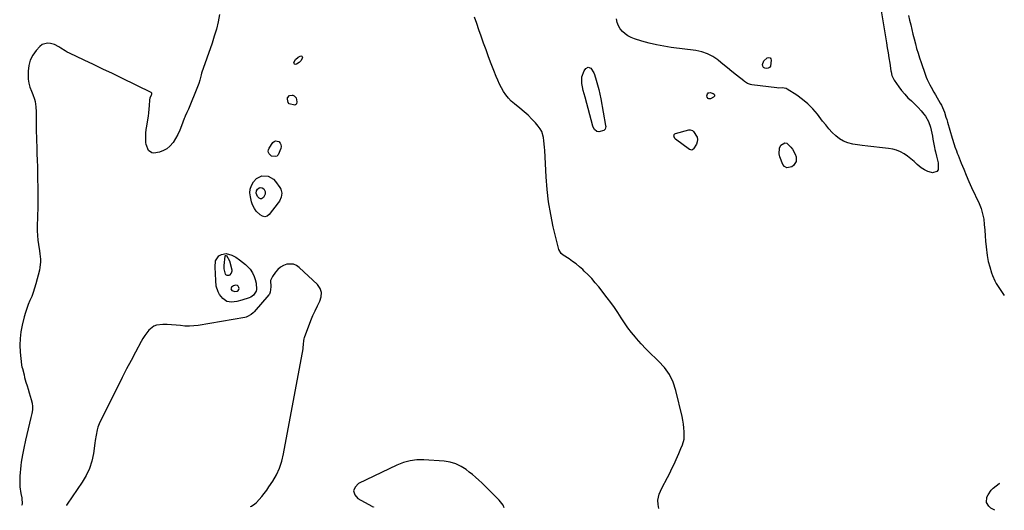
# Model space of a CAD drawing. Units: inches. Extents: x 1862526 to 1869830, y 452951 to 459364.
# Drawn here: x 1868980 to 1869709, y 453993 to 454356 of the extents above; entities that cross this region are included whole.
import ezdxf

# ---------------------------------------------------------------- set-up
doc = ezdxf.new("R2010")
doc.units = ezdxf.units.IN
doc.header["$MEASUREMENT"] = 0
doc.layers.add('1', color=7, linetype='Continuous')
doc.layers.add('7', color=7, linetype='Continuous')

msp = doc.modelspace()

# ---------------------------------------------------------------- linework, layer by layer
at = {"layer": '1', "color": 18}
msp.add_polyline3d([(1869139.53, 454154.6, 1644), (1869141.44, 454154.98, 1644), (1869142.12, 454155.49, 1644), (1869142.6, 454156.09, 1644), (1869142.75, 454156.85, 1644), (1869142.69, 454157.7, 1644), (1869142.22, 454158.56, 1644), (1869141.7, 454159.06, 1644), (1869140.23, 454159.37, 1644), (1869138.56, 454158.83, 1644), (1869137.18, 454157.76, 1644), (1869136.88, 454157.13, 1644), (1869136.79, 454156.53, 1644), (1869137.49, 454155.44, 1644), (1869139.53, 454154.6, 1644)], dxfattribs=at)
at = {"layer": '7', "color": 18}
for points in [[(1869617.39, 454365.47, 1646), (1869621.79, 454338.72, 1646), (1869622.4, 454334.98, 1646), (1869623, 454331.25, 1646), (1869623.59, 454327.51, 1646), (1869624.17, 454323.76, 1646), (1869625.04, 454318.11, 1646), (1869625.2, 454317.2, 1646), (1869625.85, 454314.51, 1646), (1869626.96, 454311.99, 1646), (1869627.44, 454311.21, 1646), (1869630.94, 454306.16, 1646), (1869633.04, 454303.35, 1646), (1869635.27, 454300.66, 1646), (1869637.68, 454298.13, 1646), (1869640.22, 454295.71, 1646), (1869643.01, 454293.12, 1646), (1869645.26, 454290.83, 1646), (1869647.37, 454288.42, 1646), (1869649.38, 454285.92, 1646), (1869650.56, 454284.36, 1646), (1869652.85, 454280.58, 1646), (1869654.32, 454276.36, 1646), (1869654.82, 454274.14, 1646), (1869655.76, 454269.69, 1646), (1869656.19, 454267.46, 1646), (1869657.33, 454261.29, 1646), (1869657.66, 454259.65, 1646), (1869658.02, 454258.02, 1646), (1869658.89, 454254.8, 1646), (1869659.96, 454249.93, 1646), (1869660.17, 454248.27, 1646), (1869659.94, 454244.7, 1646), (1869659.12, 454243.37, 1646), (1869655.86, 454242.55, 1646), (1869655.18, 454242.71, 1646), (1869652.45, 454243.58, 1646), (1869649.88, 454244.72, 1646), (1869647.52, 454246.27, 1646), (1869644.63, 454248.74, 1646), (1869642.33, 454250.85, 1646), (1869639.94, 454252.87, 1646), (1869637.44, 454254.74, 1646), (1869634.86, 454256.52, 1646), (1869632.15, 454258.01, 1646), (1869629.34, 454259.22, 1646), (1869626.39, 454260.03, 1646), (1869623.35, 454260.56, 1646), (1869620.98, 454260.8, 1646), (1869616.67, 454261.25, 1646), (1869612.37, 454261.74, 1646), (1869608.07, 454262.28, 1646), (1869603.78, 454262.85, 1646), (1869596.81, 454263.8, 1646), (1869593.33, 454264.63, 1646), (1869590.05, 454265.85, 1646), (1869587.06, 454267.66, 1646), (1869584.26, 454269.88, 1646), (1869581.69, 454272.47, 1646), (1869579.19, 454275.15, 1646), (1869576.83, 454277.93, 1646), (1869574.55, 454280.79, 1646), (1869570.69, 454285.87, 1646), (1869567.32, 454289.85, 1646), (1869563.71, 454293.56, 1646), (1869559.73, 454296.87, 1646), (1869555.5, 454299.91, 1646), (1869548.33, 454304.51, 1646), (1869547.47, 454304.94, 1646), (1869544.69, 454305.32, 1646), (1869541.73, 454305.23, 1646), (1869540.75, 454305.32, 1646), (1869522.06, 454307.72, 1646), (1869521.25, 454307.87, 1646), (1869518.95, 454308.7, 1646), (1869516.85, 454310.01, 1646), (1869516.19, 454310.51, 1646), (1869510.81, 454314.85, 1646), (1869507.48, 454317.54, 1646), (1869504.15, 454320.24, 1646), (1869500.83, 454322.94, 1646), (1869497.52, 454325.66, 1646), (1869497.05, 454326.05, 1646), (1869493.34, 454328.59, 1646), (1869489.44, 454330.68, 1646), (1869485.24, 454332.08, 1646), (1869480.85, 454333.02, 1646), (1869462.61, 454335.33, 1646), (1869457.09, 454336.16, 1646), (1869451.61, 454337.19, 1646), (1869446.19, 454338.48, 1646), (1869440.81, 454339.97, 1646), (1869435.26, 454341.65, 1646), (1869432.8, 454342.61, 1646), (1869430.48, 454343.81, 1646), (1869428.39, 454345.36, 1646), (1869426.44, 454347.14, 1646), (1869424.83, 454349.21, 1646), (1869423.51, 454351.43, 1646), (1869422.61, 454353.84, 1646), (1869422, 454356.4, 1646)], [(1869128.37, 454359.62, 1644), (1869127.25, 454354.27, 1644), (1869125.96, 454348.96, 1644), (1869124.44, 454343.71, 1644), (1869122.76, 454338.51, 1644), (1869115.06, 454316.27, 1644), (1869114.65, 454315.02, 1644), (1869113.65, 454311.21, 1644), (1869112.99, 454308.67, 1644), (1869112.56, 454307.43, 1644), (1869112.1, 454306.2, 1644), (1869105.33, 454289.72, 1644), (1869104.17, 454287.11, 1644), (1869102.94, 454284.54, 1644), (1869102.58, 454283.66, 1644), (1869102.24, 454282.77, 1644), (1869100.22, 454277.18, 1644), (1869098.93, 454273.99, 1644), (1869097.49, 454270.89, 1644), (1869095.81, 454267.91, 1644), (1869093.97, 454265.01, 1644), (1869091.62, 454262.2, 1644), (1869089.39, 454260.29, 1644), (1869086.8, 454258.91, 1644), (1869083.96, 454257.89, 1644), (1869079.59, 454257.13, 1644), (1869078.2, 454257.36, 1644), (1869075.86, 454259.05, 1644), (1869073.95, 454263.35, 1644), (1869073.75, 454264.94, 1644), (1869073.7, 454269.36, 1644), (1869073.82, 454271.92, 1644), (1869074.09, 454274.47, 1644), (1869074.47, 454277.01, 1644), (1869075.34, 454281.82, 1644), (1869075.75, 454284.42, 1644), (1869076.09, 454287.02, 1644), (1869076.33, 454289.63, 1644), (1869076.48, 454292.26, 1644), (1869076.64, 454296.25, 1644), (1869076.99, 454298.08, 1644), (1869077.92, 454300.24, 1644), (1869078.1, 454300.65, 1644), (1869078.12, 454301.36, 1644), (1869077.93, 454301.64, 1644), (1869077.64, 454301.88, 1644), (1869056.04, 454312.53, 1644), (1869049.07, 454315.95, 1644), (1869042.07, 454319.34, 1644), (1869035.06, 454322.68, 1644), (1869028.04, 454325.99, 1644), (1869017.32, 454331.01, 1644), (1869015.67, 454331.84, 1644), (1869014.06, 454332.74, 1644), (1869010.97, 454334.78, 1644), (1869009.43, 454335.79, 1644), (1869006.16, 454337.42, 1644), (1869003.29, 454338.36, 1644), (1869001.07, 454338.6, 1644), (1868997.09, 454337.47, 1644), (1868995.33, 454336.1, 1644), (1868992.7, 454333.17, 1644), (1868990.22, 454329.7, 1644), (1868988.3, 454326.02, 1644), (1868987.22, 454322, 1644), (1868986.7, 454317.77, 1644), (1868986.68, 454315.09, 1644), (1868986.84, 454311.96, 1644), (1868987.25, 454308.88, 1644), (1868988.04, 454305.88, 1644), (1868989.08, 454302.92, 1644), (1868990.07, 454300.57, 1644), (1868991.33, 454297.02, 1644), (1868991.79, 454295.2, 1644), (1868992.43, 454291.48, 1644), (1868992.71, 454287.72, 1644), (1868992.72, 454285.83, 1644), (1868992.67, 454282.82, 1644), (1868992.63, 454279.42, 1644), (1868992.64, 454276.02, 1644), (1868992.7, 454272.62, 1644), (1868992.8, 454269.22, 1644), (1868992.91, 454266.33, 1644), (1868993.08, 454261.49, 1644), (1868993.24, 454256.65, 1644), (1868993.38, 454251.81, 1644), (1868993.51, 454246.97, 1644), (1868993.73, 454238.33, 1644), (1868993.85, 454231.28, 1644), (1868993.89, 454224.24, 1644), (1868993.83, 454217.19, 1644), (1868993.7, 454210.14, 1644), (1868993.5, 454202.83, 1644), (1868993.5, 454199.44, 1644), (1868993.64, 454196.07, 1644), (1868993.96, 454192.7, 1644), (1868994.41, 454189.35, 1644), (1868995.14, 454184.68, 1644), (1868995.4, 454182.64, 1644), (1868995.77, 454178.54, 1644), (1868995.81, 454176.5, 1644), (1868995.43, 454172.45, 1644), (1868995.02, 454170.45, 1644), (1868992.37, 454160.21, 1644), (1868991.48, 454157.1, 1644), (1868990.48, 454154.03, 1644), (1868989.31, 454151.02, 1644), (1868988.04, 454148.06, 1644), (1868986.77, 454145.09, 1644), (1868985.61, 454142.08, 1644), (1868984.63, 454139, 1644), (1868983.76, 454135.89, 1644), (1868982.27, 454129.84, 1644), (1868981.31, 454124.87, 1644), (1868980.69, 454119.88, 1644), (1868980.6, 454114.85, 1644), (1868980.85, 454109.79, 1644), (1868981.8, 454100.45, 1644), (1868981.85, 454100.05, 1644), (1868982.13, 454098.86, 1644), (1868982.46, 454097.69, 1644), (1868983.66, 454092.84, 1644), (1868984.11, 454091.1, 1644), (1868985.07, 454087.63, 1644), (1868985.9, 454084.79, 1644), (1868986.65, 454082.23, 1644), (1868987.43, 454079.69, 1644), (1868988.23, 454077.16, 1644), (1868989.06, 454074.63, 1644), (1868989.68, 454072.1, 1644), (1868990, 454069.55, 1644), (1868989.89, 454066.99, 1644), (1868989.49, 454064.42, 1644), (1868988.72, 454061.26, 1644), (1868987.72, 454057.1, 1644), (1868986.73, 454052.93, 1644), (1868985.75, 454048.76, 1644), (1868984.79, 454044.59, 1644), (1868983.47, 454038.78, 1644), (1868982.92, 454036.2, 1644), (1868982.41, 454033.61, 1644), (1868981.97, 454031.01, 1644), (1868981.57, 454028.4, 1644), (1868981.25, 454025.79, 1644), (1868980.98, 454023.16, 1644), (1868980.79, 454020.53, 1644), (1868980.66, 454017.9, 1644), (1868980.45, 454011.71, 1644), (1868980.47, 454010.06, 1644), (1868981.3, 454005.21, 1644), (1868982.1, 454002, 1644), (1868982.16, 453997.24, 1644), (1868981.78, 453996.28, 1644)], [(1869453.44, 453993.9, 1644), (1869452.82, 453996.88, 1644), (1869452.58, 454000.05, 1644), (1869453.71, 454004.71, 1644), (1869455.69, 454009.17, 1644), (1869459.68, 454016.83, 1644), (1869461.38, 454020.16, 1644), (1869463.03, 454023.51, 1644), (1869464.62, 454026.89, 1644), (1869466.16, 454030.3, 1644), (1869468.12, 454034.72, 1644), (1869469.7, 454038.35, 1644), (1869470.91, 454041.23, 1644), (1869472.07, 454045.21, 1644), (1869472.15, 454046.03, 1644), (1869472.1, 454050.88, 1644), (1869471.95, 454053.71, 1644), (1869471.68, 454056.53, 1644), (1869471.22, 454059.32, 1644), (1869470.64, 454062.1, 1644), (1869465.92, 454081.45, 1644), (1869463.85, 454087.52, 1644), (1869461.14, 454093.22, 1644), (1869457.48, 454098.36, 1644), (1869453.18, 454103.12, 1644), (1869451.09, 454105.05, 1644), (1869447.38, 454108.61, 1644), (1869443.76, 454112.24, 1644), (1869440.26, 454115.99, 1644), (1869436.84, 454119.83, 1644), (1869436.01, 454120.8, 1644), (1869433.16, 454124.27, 1644), (1869430.42, 454127.82, 1644), (1869427.85, 454131.5, 1644), (1869425.4, 454135.26, 1644), (1869422.97, 454139.04, 1644), (1869420.46, 454142.77, 1644), (1869417.83, 454146.42, 1644), (1869415.13, 454150.01, 1644), (1869408.88, 454158.06, 1644), (1869406.37, 454161.15, 1644), (1869403.76, 454164.15, 1644), (1869401.02, 454167.02, 1644), (1869398.18, 454169.81, 1644), (1869397.09, 454170.83, 1644), (1869394.68, 454172.98, 1644), (1869392.19, 454175.03, 1644), (1869389.6, 454176.95, 1644), (1869386.94, 454178.78, 1644), (1869382.65, 454181.55, 1644), (1869381.05, 454182.81, 1644), (1869379.31, 454185.63, 1644), (1869375.29, 454202.57, 1644), (1869373.37, 454211.75, 1644), (1869371.79, 454220.97, 1644), (1869370.72, 454230.27, 1644), (1869369.97, 454239.61, 1644), (1869368.96, 454258.97, 1644), (1869368.81, 454261.4, 1644), (1869368.35, 454266.24, 1644), (1869368.04, 454268.65, 1644), (1869366.73, 454273.17, 1644), (1869365.57, 454275.19, 1644), (1869364.16, 454277.11, 1644), (1869362.12, 454279.41, 1644), (1869359.41, 454282.31, 1644), (1869356.61, 454285.1, 1644), (1869353.67, 454287.75, 1644), (1869350.63, 454290.29, 1644), (1869346.53, 454293.55, 1644), (1869344.22, 454295.59, 1644), (1869342.07, 454297.78, 1644), (1869340.18, 454300.19, 1644), (1869338.44, 454302.74, 1644), (1869336.91, 454305.44, 1644), (1869335.47, 454308.19, 1644), (1869334.17, 454311, 1644), (1869332.96, 454313.87, 1644), (1869331.26, 454318.19, 1644), (1869329.3, 454323.25, 1644), (1869327.38, 454328.33, 1644), (1869325.52, 454333.44, 1644), (1869323.7, 454338.55, 1644), (1869321.89, 454343.72, 1644), (1869320.25, 454348.38, 1644), (1869318.6, 454353.02, 1644), (1869316.93, 454357.66, 1644)], [(1869637.99, 454358.89, 1644), (1869638.91, 454355.47, 1644), (1869639.77, 454352.03, 1644), (1869640.59, 454348.58, 1644), (1869641.42, 454345.13, 1644), (1869642.27, 454341.69, 1644), (1869643.19, 454338.06, 1644), (1869644.13, 454334.54, 1644), (1869645.13, 454331.04, 1644), (1869646.22, 454327.56, 1644), (1869647.36, 454324.1, 1644), (1869650.33, 454315.42, 1644), (1869651.07, 454313.43, 1644), (1869651.88, 454311.47, 1644), (1869653.79, 454307.69, 1644), (1869654.83, 454305.83, 1644), (1869656.94, 454302.14, 1644), (1869658.01, 454300.3, 1644), (1869661.61, 454294.13, 1644), (1869662.5, 454292.48, 1644), (1869664.04, 454289.07, 1644), (1869664.69, 454287.3, 1644), (1869665.84, 454283.72, 1644), (1869666.38, 454281.92, 1644), (1869666.91, 454280.11, 1644), (1869670.31, 454268.17, 1644), (1869671.82, 454263.41, 1644), (1869672.37, 454261.84, 1644), (1869673.54, 454258.71, 1644), (1869674.14, 454257.16, 1644), (1869674.75, 454255.61, 1644), (1869677.12, 454249.65, 1644), (1869678.95, 454245.15, 1644), (1869680.83, 454240.66, 1644), (1869682.79, 454236.2, 1644), (1869684.79, 454231.76, 1644), (1869690.27, 454219.83, 1644), (1869691.77, 454216.04, 1644), (1869692.96, 454212.17, 1644), (1869693.72, 454208.2, 1644), (1869694.19, 454204.15, 1644), (1869694.46, 454200.05, 1644), (1869694.77, 454195.96, 1644), (1869695.14, 454191.86, 1644), (1869695.55, 454187.78, 1644), (1869696.26, 454181.27, 1644), (1869697.02, 454176.98, 1644), (1869698.24, 454172.79, 1644), (1869699.6, 454168.57, 1644), (1869700.34, 454166.5, 1644), (1869702.08, 454162.48, 1644), (1869703.08, 454160.53, 1644), (1869705.33, 454156.75, 1644), (1869707.83, 454153.15, 1644), (1869708.99, 454151.61, 1644)], [(1869183.85, 454322.89, 1644), (1869183.54, 454323.38, 1644), (1869183.4, 454324.1, 1644), (1869184.51, 454326.48, 1644), (1869186.49, 454328.21, 1644), (1869187.88, 454328.98, 1644), (1869188.59, 454329.06, 1644), (1869189.14, 454328.92, 1644), (1869189.46, 454328.45, 1644), (1869189.62, 454327.76, 1644), (1869188.82, 454325.61, 1644), (1869187.31, 454324.16, 1644), (1869185.15, 454322.84, 1644), (1869184.42, 454322.75, 1644), (1869183.85, 454322.89, 1644)], [(1869531.09, 454325.48, 1648), (1869533.18, 454327.45, 1648), (1869533.62, 454327.7, 1648), (1869534.74, 454327.85, 1648), (1869535.64, 454327.65, 1648), (1869536.21, 454326.92, 1648), (1869536.56, 454325.85, 1648), (1869535.96, 454321.57, 1648), (1869535.31, 454320.58, 1648), (1869534.28, 454319.99, 1648), (1869533.01, 454319.66, 1648), (1869531.81, 454320, 1648), (1869530.89, 454320.58, 1648), (1869530.38, 454321.55, 1648), (1869530.15, 454322.77, 1648), (1869531.09, 454325.48, 1648)], [(1869396.33, 454313.61, 1646), (1869398.17, 454317.93, 1646), (1869399.4, 454319.72, 1646), (1869401.11, 454320.72, 1646), (1869402.97, 454320.02, 1646), (1869405.27, 454316.59, 1646), (1869405.76, 454315.29, 1646), (1869407, 454311.16, 1646), (1869407.96, 454307.73, 1646), (1869408.86, 454304.28, 1646), (1869409.64, 454300.8, 1646), (1869410.34, 454297.31, 1646), (1869413.98, 454277.56, 1646), (1869414.04, 454276.86, 1646), (1869413.6, 454274.85, 1646), (1869412.75, 454273.84, 1646), (1869408.97, 454272.87, 1646), (1869407.41, 454273.03, 1646), (1869405.66, 454274.69, 1646), (1869404.89, 454276.24, 1646), (1869404.61, 454277.07, 1646), (1869398.77, 454298.48, 1646), (1869398.1, 454301.01, 1646), (1869397.48, 454303.55, 1646), (1869396.9, 454306.11, 1646), (1869396.37, 454308.67, 1646), (1869396.33, 454313.61, 1646)], [(1869179.98, 454299.68, 1644), (1869182.11, 454300.02, 1644), (1869182.43, 454299.95, 1644), (1869183.47, 454299.48, 1644), (1869184.33, 454298.85, 1644), (1869184.92, 454297.96, 1644), (1869185.62, 454295.02, 1644), (1869185.17, 454293.46, 1644), (1869184.81, 454293.08, 1644), (1869184.4, 454292.81, 1644), (1869183.92, 454292.69, 1644), (1869179.89, 454293.65, 1644), (1869178.98, 454294.46, 1644), (1869178.51, 454296.99, 1644), (1869178.72, 454297.92, 1644), (1869179.98, 454299.68, 1644)], [(1869489.1, 454298.42, 1646), (1869488.91, 454299.56, 1646), (1869489.31, 454301.08, 1646), (1869489.77, 454301.62, 1646), (1869490.44, 454301.84, 1646), (1869491.25, 454301.86, 1646), (1869493.56, 454301.21, 1646), (1869494.26, 454300.62, 1646), (1869494.61, 454300, 1646), (1869494.44, 454299.3, 1646), (1869493.91, 454298.55, 1646), (1869491.53, 454297.28, 1646), (1869490.42, 454297.3, 1646), (1869489.86, 454297.54, 1646), (1869489.1, 454298.42, 1646)], [(1869478.36, 454273.83, 1646), (1869479.05, 454273.14, 1646), (1869481.68, 454268.93, 1646), (1869482.06, 454267.23, 1646), (1869481.82, 454265.5, 1646), (1869481.17, 454263.75, 1646), (1869479.09, 454260.33, 1646), (1869478.52, 454259.73, 1646), (1869477.76, 454259.4, 1646), (1869476.92, 454259.41, 1646), (1869476.17, 454259.76, 1646), (1869465.76, 454267.52, 1646), (1869465.27, 454267.99, 1646), (1869464.64, 454269.13, 1646), (1869464.5, 454269.8, 1646), (1869464.59, 454270.41, 1646), (1869464.81, 454270.93, 1646), (1869465.22, 454271.31, 1646), (1869465.77, 454271.6, 1646), (1869475.54, 454274.31, 1646), (1869476.51, 454274.43, 1646), (1869478.36, 454273.83, 1646)], [(1869166.78, 454254.93, 1644), (1869165.06, 454256.48, 1644), (1869164.59, 454257.52, 1644), (1869164.38, 454258.57, 1644), (1869164.56, 454259.62, 1644), (1869164.99, 454260.68, 1644), (1869167.72, 454264.85, 1644), (1869168.72, 454265.72, 1644), (1869169.79, 454266.21, 1644), (1869172.2, 454265.65, 1644), (1869173.16, 454264.55, 1644), (1869173.77, 454263.36, 1644), (1869173.86, 454262.03, 1644), (1869173.6, 454260.6, 1644), (1869171.68, 454255.93, 1644), (1869171.33, 454255.38, 1644), (1869170.89, 454254.95, 1644), (1869169.7, 454254.54, 1644), (1869166.78, 454254.93, 1644)], [(1869555, 454250.83, 1646), (1869552.96, 454247.87, 1646), (1869551.74, 454246.92, 1646), (1869548, 454246.14, 1646), (1869546.47, 454247.07, 1646), (1869545.13, 454248.67, 1646), (1869542.87, 454254.22, 1646), (1869542.33, 454256.48, 1646), (1869542.73, 454260.88, 1646), (1869543.67, 454263.01, 1646), (1869546.5, 454264.69, 1646), (1869548, 454264.35, 1646), (1869551.12, 454261.55, 1646), (1869552.35, 454259.91, 1646), (1869554.3, 454256.34, 1646), (1869555.02, 454254.41, 1646), (1869555, 454250.83, 1646)], [(1869152.65, 454218.88, 1644), (1869152.01, 454220.96, 1644), (1869151.12, 454224.79, 1644), (1869150.85, 454227.7, 1644), (1869151.04, 454230.5, 1644), (1869151.95, 454233.17, 1644), (1869153.33, 454235.73, 1644), (1869155.72, 454238.42, 1644), (1869159.66, 454240.3, 1644), (1869164.27, 454240.07, 1644), (1869168.21, 454237.91, 1644), (1869169.83, 454236.2, 1644), (1869173.03, 454231.74, 1644), (1869173.76, 454230.39, 1644), (1869174.4, 454227.49, 1644), (1869173.89, 454224.41, 1644), (1869172.59, 454221.54, 1644), (1869171.71, 454220.22, 1644), (1869165.15, 454211.73, 1644), (1869163.51, 454210.53, 1644), (1869161.82, 454209.96, 1644), (1869160.07, 454210.31, 1644), (1869158.29, 454211.29, 1644), (1869155.41, 454214.23, 1644), (1869154.12, 454215.97, 1644), (1869152.65, 454218.88, 1644)], [(1869156.36, 454224.89, 1646), (1869155.37, 454227.42, 1646), (1869155.66, 454229.13, 1646), (1869156.41, 454230.4, 1646), (1869157.58, 454231.38, 1646), (1869158.29, 454231.59, 1646), (1869159.83, 454231.5, 1646), (1869161.04, 454230.7, 1646), (1869162.01, 454228.69, 1646), (1869161.96, 454226.79, 1646), (1869160.74, 454224.27, 1646), (1869160.14, 454223.66, 1646), (1869159.48, 454223.29, 1646), (1869158.72, 454223.29, 1646), (1869157.72, 454223.65, 1646), (1869156.36, 454224.89, 1646)], [(1869125.39, 454177.32, 1644), (1869127.86, 454181, 1644), (1869129.88, 454181.95, 1644), (1869133.29, 454182.71, 1644), (1869137.43, 454181.63, 1644), (1869140.32, 454179.98, 1644), (1869143.05, 454178.07, 1644), (1869147.62, 454174.55, 1644), (1869148.81, 454173.52, 1644), (1869150.9, 454171.2, 1644), (1869152.59, 454168.53, 1644), (1869153.95, 454165.67, 1644), (1869154.71, 454163.64, 1644), (1869155.46, 454160.77, 1644), (1869155.68, 454156.16, 1644), (1869155.42, 454154.99, 1644), (1869153.41, 454151.95, 1644), (1869151.42, 454150.54, 1644), (1869150.29, 454150.04, 1644), (1869144.87, 454148.17, 1644), (1869141.08, 454147.16, 1644), (1869137.18, 454146.67, 1644), (1869133.61, 454147.33, 1644), (1869130.72, 454149.52, 1644), (1869128.32, 454152.51, 1644), (1869127.19, 454154.43, 1644), (1869125.89, 454158.66, 1644), (1869125.56, 454162.89, 1644), (1869125.29, 454167.73, 1644), (1869125.14, 454172.57, 1644), (1869125.39, 454177.32, 1644)], [(1869131.77, 454171.51, 1646), (1869131.79, 454173.97, 1646), (1869132.44, 454180.84, 1646), (1869132.49, 454181.02, 1646), (1869132.58, 454181.17, 1646), (1869132.71, 454181.28, 1646), (1869132.93, 454181.39, 1646), (1869133.22, 454181.4, 1646), (1869133.46, 454181.24, 1646), (1869135.79, 454177.31, 1646), (1869137.37, 454170.59, 1646), (1869137.43, 454169.76, 1646), (1869137.01, 454168.24, 1646), (1869135.68, 454166.82, 1646), (1869135.17, 454166.56, 1646), (1869134.03, 454166.47, 1646), (1869133.04, 454166.95, 1646), (1869132.72, 454167.37, 1646), (1869131.77, 454171.51, 1646)], [(1869151.35, 453995.42, 1642), (1869151.96, 453995.67, 1642), (1869154.54, 453997.4, 1642), (1869155.68, 453998.48, 1642), (1869157.57, 454000.56, 1642), (1869159.53, 454002.82, 1642), (1869161.42, 454005.15, 1642), (1869163.2, 454007.55, 1642), (1869164.9, 454010.02, 1642), (1869167.68, 454014.25, 1642), (1869170.41, 454018.99, 1642), (1869172.73, 454023.9, 1642), (1869174.45, 454029.06, 1642), (1869175.76, 454034.37, 1642), (1869190.09, 454112.23, 1642), (1869190.26, 454113.27, 1642), (1869190.45, 454115.36, 1642), (1869190.67, 454118.48, 1642), (1869190.91, 454119.49, 1642), (1869191.23, 454120.49, 1642), (1869195.97, 454133.16, 1642), (1869197.44, 454136.82, 1642), (1869199.02, 454140.42, 1642), (1869200.76, 454143.95, 1642), (1869202.61, 454147.43, 1642), (1869203.63, 454150.73, 1642), (1869203.79, 454153.91, 1642), (1869202.69, 454156.89, 1642), (1869200.74, 454159.74, 1642), (1869187.26, 454172.47, 1642), (1869185.17, 454173.89, 1642), (1869182.96, 454174.83, 1642), (1869178.06, 454174.81, 1642), (1869175.61, 454173.87, 1642), (1869173.36, 454172.63, 1642), (1869171.43, 454170.95, 1642), (1869169.7, 454168.97, 1642), (1869167.42, 454165.71, 1642), (1869166.14, 454162.86, 1642), (1869166.22, 454158.08, 1642), (1869165.9, 454154.14, 1642), (1869165.21, 454152.74, 1642), (1869164.74, 454152.1, 1642), (1869153.91, 454139.6, 1642), (1869153.19, 454138.85, 1642), (1869151.62, 454137.51, 1642), (1869148.92, 454136.02, 1642), (1869147.94, 454135.72, 1642), (1869146.94, 454135.48, 1642), (1869112.6, 454129.55, 1642), (1869109.32, 454129.14, 1642), (1869106.04, 454128.95, 1642), (1869102.76, 454129.07, 1642), (1869099.47, 454129.41, 1642), (1869096.18, 454129.81, 1642), (1869092.88, 454130.09, 1642), (1869089.57, 454130.19, 1642), (1869086.25, 454130.17, 1642), (1869081.77, 454129.7, 1642), (1869079.59, 454128.95, 1642), (1869075.94, 454126.02, 1642), (1869074.41, 454124.03, 1642), (1869072.96, 454121.99, 1642), (1869071.64, 454119.86, 1642), (1869070.39, 454117.69, 1642), (1869066.14, 454109.73, 1642), (1869062.85, 454103.52, 1642), (1869059.59, 454097.3, 1642), (1869056.38, 454091.04, 1642), (1869053.2, 454084.78, 1642), (1869039.76, 454058, 1642), (1869038.23, 454054.29, 1642), (1869037.7, 454052.36, 1642), (1869036.97, 454048.39, 1642), (1869036.37, 454044.38, 1642), (1869036.08, 454042.38, 1642), (1869035, 454034.74, 1642), (1869033.79, 454029.07, 1642), (1869032.09, 454023.59, 1642), (1869029.65, 454018.39, 1642), (1869026.73, 454013.38, 1642), (1869015.64, 453997.11, 1642), (1869015.15, 453996.36, 1642), (1869015, 453996.11, 1642)], [(1869338.88, 453994.48, 1642), (1869338.07, 453996.48, 1642), (1869335.11, 454000.23, 1642), (1869333.47, 454002.01, 1642), (1869330.07, 454005.46, 1642), (1869322.35, 454012.92, 1642), (1869320.09, 454015.03, 1642), (1869317.79, 454017.09, 1642), (1869315.42, 454019.08, 1642), (1869313.01, 454021.02, 1642), (1869310.77, 454022.77, 1642), (1869307.06, 454025.16, 1642), (1869303.17, 454027.07, 1642), (1869298.99, 454028.25, 1642), (1869294.64, 454028.96, 1642), (1869279.53, 454030.02, 1642), (1869274.37, 454029.98, 1642), (1869269.3, 454029.41, 1642), (1869264.38, 454028.07, 1642), (1869259.56, 454026.2, 1642), (1869231.03, 454012.49, 1642), (1869228.59, 454009.79, 1642), (1869227.5, 454007.04, 1642), (1869228.44, 454004.24, 1642), (1869230.73, 454001.4, 1642), (1869240.93, 453995.8, 1642), (1869241.36, 453995.58, 1642), (1869242.16, 453995.26, 1642), (1869242.24, 453995.2, 1642), (1869242.25, 453995.15, 1642), (1869242.24, 453995.05, 1642), (1869242.23, 453995, 1642), (1869242.2, 453994.97, 1642)], [(1869701.92, 453992.65, 1646), (1869699, 453994.36, 1646), (1869697.52, 453995.64, 1646), (1869695.69, 453998.36, 1646), (1869696.18, 454002.29, 1646), (1869696.97, 454004.24, 1646), (1869699.28, 454007.65, 1646), (1869700.8, 454009.11, 1646), (1869705.14, 454012.57, 1646), (1869705.69, 454012.81, 1646)]]:
    msp.add_polyline3d(points, dxfattribs=at)

doc.saveas('drawing.dxf')
